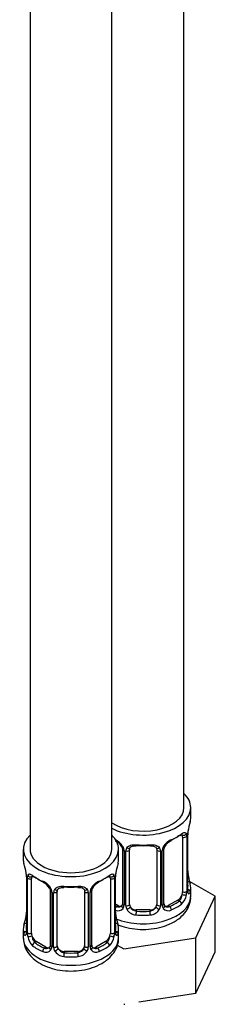
# Model space of a CAD drawing. Units: millimetres. Extents: x -308 to 1194, y 0 to 1387.
# Drawn here: x -128 to -99, y 6 to 151 of the extents above; entities that cross this region are included whole.
import ezdxf

# ---------------------------------------------------------------- set-up
doc = ezdxf.new("R2010")
doc.units = ezdxf.units.MM
doc.layers.add('8232', color=7, linetype='Continuous')
doc.layers.add('Défaut', color=7, linetype='Continuous')

# ---------------------------------------------------------------- blocks, each defined once
blk = doc.blocks.new('SE2')
at = {"layer": '8232', "color": 7, "linetype": 'Continuous'}
for p, q in [((-103.85, 34.57), (-103.85, 260.76)), ((-114.46, 28.44), (-114.46, 255.01)), ((-126.46, 253.45), (-126.46, 28.44)), ((-102.85, 33.1), (-102.85, 34.57)), ((-103.33, 22.42), (-103.33, 30.49)), ((-103.3, 22.51), (-103.3, 30.57)), ((-104.05, 30.24), (-104.05, 22.18)), ((-103.44, 30.33), (-103.44, 22.27)), ((-127.46, 28.44), (-127.46, 26.97)), ((-113.46, 26.97), (-113.46, 28.44)), ((-112.9, 28.47), (-112.9, 20.4)), ((-112.66, 28.25), (-112.66, 20.19)), ((-112.39, 20.13), (-112.39, 28.19)), ((-111.85, 20.31), (-111.85, 28.37)), ((-107.85, 28.37), (-107.85, 20.31)), ((-107.31, 28.19), (-107.31, 20.13)), ((-107.03, 20.19), (-107.03, 28.25)), ((-106.8, 20.4), (-106.8, 28.47)), ((-127, 24.45), (-127, 16.38)), ((-126.98, 24.36), (-126.98, 16.3)), ((-126.86, 16.14), (-126.86, 24.21)), ((-126.25, 16.05), (-126.25, 24.12)), ((-114.66, 24.12), (-114.66, 16.05)), ((-114.05, 24.21), (-114.05, 16.14)), ((-113.93, 16.3), (-113.93, 24.36)), ((-113.91, 16.38), (-113.91, 24.45)), ((-99.25, 21.51), (-103.02, 23.68)), ((-123.51, 22.34), (-123.51, 14.28)), ((-123.27, 22.13), (-123.27, 14.07)), ((-123, 14), (-123, 22.06)), ((-122.46, 14.19), (-122.46, 22.25)), ((-118.46, 22.25), (-118.46, 14.19)), ((-117.91, 22.06), (-117.91, 14)), ((-117.64, 14.07), (-117.64, 22.13)), ((-117.4, 14.28), (-117.4, 22.34)), ((-102.85, 21.5), (-102.85, 22.75)), ((-113.53, 20.14), (-113.91, 20.35)), ((-104.76, 20.95), (-106.17, 20.14)), ((-104.76, 20.95), (-104.53, 20.82)), ((-102.09, 15.39), (-99.25, 21.51)), ((-99.25, 13.34), (-99.25, 21.51)), ((-113.53, 20.14), (-113.75, 20)), ((-110.85, 19.49), (-110.85, 19.31)), ((-108.85, 19.49), (-110.85, 19.49)), ((-108.85, 19.49), (-108.85, 19.31)), ((-106.17, 20.14), (-105.94, 20)), ((-127.46, 16.62), (-127.46, 15.38)), ((-113.46, 15.38), (-113.46, 16.62)), ((-125.55, 14.83), (-125.78, 14.7)), ((-124.13, 14.01), (-125.55, 14.83)), ((-115.36, 14.83), (-116.78, 14.01)), ((-115.36, 14.83), (-115.14, 14.7)), ((-112.69, 13.75), (-102.09, 15.39)), ((-102.09, 7.23), (-102.09, 15.39)), ((-124.13, 14.01), (-124.36, 13.88)), ((-121.46, 13.37), (-121.46, 13.18)), ((-119.46, 13.37), (-121.46, 13.37)), ((-119.46, 13.37), (-119.46, 13.18)), ((-116.78, 14.01), (-116.55, 13.88)), ((-113.65, 14.31), (-112.69, 13.75)), ((-102.09, 7.23), (-99.25, 13.34)), ((-110.46, 5.93), (-102.09, 7.23)), ((-112.69, 5.59), (-112.56, 5.61))]:
    blk.add_line(p, q, dxfattribs=at)
for centre, radius, start, end in [((-88.68, 28.29), 14.86, 163.606, 169.2521), ((-104.54, 30.37), 1.1, 357.6841, 19.526), ((-99.78, 30.45), 3.55, 170.0079, 179.3454), ((-101.04, 30.6), 2.26, 169.3864, 180.6528), ((-114.97, 27.54), 2.5, 29.8198, 66.9998), ((-114.62, 27.96), 1.83, 27.804, 67.138), ((-104.73, 27.54), 2.5, 113.0004, 150.18), ((-105.08, 27.96), 1.83, 112.9134, 152.2068), ((-113.82, 28.23), 1.16, 1.0203, 28.275), ((-111.61, 28.2), 0.785, 144.9712, 180.8641), ((-108.09, 28.2), 0.785, 359.1311, 35.0336), ((-105.87, 28.23), 1.16, 151.7186, 178.9861), ((-106.16, 28.48), 0.63, 148.1364, 181.5649), ((-141.63, 22.17), 14.86, 10.7478, 16.3941), ((-99.28, 22.17), 14.86, 163.606, 169.2521), ((-129.45, 24.46), 2.45, 359.688, 10.3498), ((-130.53, 24.32), 3.55, 0.6583, 9.9884), ((-110.38, 24.32), 3.55, 170.0079, 179.3454), ((-111.65, 24.48), 2.26, 169.3864, 180.6528), ((-100.78, 25.26), 2.52, 179.7483, 190.7504), ((-88.68, 27.55), 14.86, 190.7479, 196.394), ((-125.76, 24.25), 1.11, 160.4927, 182.2972), ((-125.57, 21.42), 2.5, 29.8198, 66.9998), ((-125.23, 21.84), 1.83, 27.804, 67.138), ((-115.34, 21.42), 2.5, 113.0004, 150.18), ((-115.68, 21.84), 1.83, 112.9134, 152.2068), ((-115.15, 24.25), 1.1, 357.6841, 19.526), ((-124.43, 22.11), 1.16, 1.0203, 28.275), ((-122.21, 22.08), 0.785, 144.9712, 180.8641), ((-118.7, 22.08), 0.785, 359.1311, 35.0336), ((-116.48, 22.11), 1.16, 151.7186, 178.9861), ((-116.77, 22.36), 0.63, 148.1364, 181.5649), ((-106.33, 22.29), 2.89, 348.0493, 359.4931), ((-102.04, 22.38), 1.29, 178.1771, 196.676), ((-102.36, 22.45), 0.942, 176.3791, 194.4371), ((-106.53, 20.35), 0.257, 167.2038, 222.7808), ((-105.79, 22.05), 2.32, 313.1842, 351.2464), ((-129.26, 19.12), 2.26, 349.3847, 0.6518), ((-113.55, 20.35), 0.972, 248.2645, 320.2121), ((-111.39, 19.14), 2.52, 179.7483, 190.7504), ((-113.47, 20.69), 0.746, 247.8303, 300.0679), ((-113.44, 20.18), 0.779, 325.2937, 1.0277), ((-111.29, 20.14), 1.1, 180.837, 209.4908), ((-110.76, 20.47), 1.72, 210.2871, 265.0453), ((-110.67, 20.51), 1.21, 206.8319, 261.5389), ((-109.02, 20.5), 1.2, 278.249, 333.3802), ((-108.94, 20.47), 1.72, 274.9548, 329.7127), ((-108.4, 20.14), 1.1, 330.5042, 359.168), ((-106.26, 20.18), 0.779, 178.9659, 214.7127), ((-106.15, 20.35), 0.972, 219.7872, 297.134), ((-106.23, 20.68), 0.735, 240.0478, 292.8078), ((-141.63, 21.43), 14.86, 343.6059, 349.2522), ((-99.28, 21.43), 14.86, 190.7479, 196.394), ((-128, 16.34), 0.996, 345.9232, 2.9859), ((-128.27, 16.26), 1.29, 343.3385, 1.8084), ((-123.97, 16.17), 2.89, 180.5093, 191.9483), ((-116.94, 16.17), 2.89, 348.0493, 359.4931), ((-112.64, 16.26), 1.29, 178.1771, 196.676), ((-112.96, 16.33), 0.942, 176.3791, 194.4371), ((-124.51, 15.92), 2.32, 188.7542, 226.8152), ((-116.4, 15.92), 2.32, 313.1842, 351.2464), ((-124.15, 14.23), 0.972, 242.8666, 320.2121), ((-124.08, 14.57), 0.746, 247.8303, 300.0679), ((-124.05, 14.05), 0.779, 325.2937, 1.0277), ((-121.9, 14.02), 1.1, 180.837, 209.4908), ((-121.37, 14.35), 1.72, 210.2871, 265.0453), ((-121.28, 14.38), 1.21, 206.8319, 261.5389), ((-119.63, 14.37), 1.2, 278.249, 333.3802), ((-119.54, 14.35), 1.72, 274.9548, 329.7127), ((-119.01, 14.02), 1.1, 330.5042, 359.168), ((-116.86, 14.05), 0.779, 178.9659, 214.7127), ((-116.76, 14.23), 0.972, 219.7872, 297.134), ((-117.14, 14.23), 0.257, 167.2038, 222.7808), ((-116.83, 14.56), 0.735, 240.0478, 292.8078)]:
    blk.add_arc(centre, radius, start, end, dxfattribs=at)
for centre, major_axis, ratio, start_param, end_param in [((-109.85, 34.57), (7, 0), 0.57735, 0, 0.5411), ((-109.85, 34.57), (7, 0), 0.57735, 3.994115, 6.283185), ((-109.85, 34.57), (6, 0), 0.57735, 3.83704, 6.283185), ((-109.85, 33.1), (-7, 0), 0.57735, 2.989492, 3.141593), ((-120.46, 28.44), (7, 0), 0.57735, 2.600493, 6.283185), ((-120.46, 28.44), (7, 0), 0.57735, 0, 0.5411), ((-109.85, 32.77), (6.6, 0), 0.57735, 5.345686, 5.649888), ((-109.85, 33.1), (7, 0), 0.57735, 5.345686, 5.649888), ((-104.53, 30.84), (-0.247, 0.314), 0.658162, 2.267659, 3.107649), ((-104.53, 30.84), (-0.247, 0.314), 0.658162, 3.107649, 3.838456), ((-103.86, 30.84), (-0.373, -0.146), 0.85055, 0.542333, 2.42751), ((-104.76, 29.83), (0.5, 0.866), 0.57735, 5.497787, 5.9443), ((-103.7, 30.57), (-0.4, 0), 0.57735, 2.769946, 3.156692), ((-103.65, 31.14), (-0.395, 0.063), 0.166114, 2.853764, 3.179573), ((-109.85, 33.1), (-7, 0), 0.57735, 1.418695, 1.722897), ((-110.85, 29.33), (0.035, 0.398), 0.123712, 2.191761, 3.161552), ((-108.85, 29.33), (-0.035, 0.398), 0.123712, 3.119693, 4.091425), ((-105.94, 30.03), (-0.156, 0.368), 0.483207, 3.11826, 3.992305), ((-103.81, 30.42), (-0.4, 0), 0.57735, 0.912181, 2.727841), ((-120.46, 28.44), (6, 0), 0.57735, 3.141593, 6.283185), ((-112.63, 28.99), (0.359, 0.176), 0.358003, 3.11796, 4.05706), ((-112.5, 28.47), (0.4, 0), 0.57735, 3.135197, 4.298637), ((-112.25, 28.4), (0.4, 0), 0.57735, 4.340743, 6.156403), ((-112.11, 28.87), (-0.332, 0.222), 0.641506, 1.587428, 3.143505), ((-110.85, 28.37), (-1, 0), 0.816497, 6.157954, 6.283185), ((-110.85, 29.33), (0.035, 0.398), 0.123712, 3.161552, 3.762557), ((-109.85, 32.77), (6.6, 0), 0.57735, 4.560288, 4.86449), ((-108.85, 29.33), (-0.035, 0.398), 0.123712, 2.520628, 3.119693), ((-107.59, 28.87), (0.332, 0.222), 0.641506, 3.147021, 4.695758), ((-107.45, 28.4), (-0.4, 0), 0.57735, 0.126783, 1.942443), ((-107.2, 28.47), (-0.4, 0), 0.57735, 1.984548, 3.151022), ((-107.06, 28.99), (-0.359, 0.176), 0.358003, 2.226125, 3.163772), ((-120.46, 26.97), (7, 0), 0.57735, 3.141593, 3.293694), ((-120.46, 26.97), (-7, 0), 0.57735, 2.989492, 3.141593), ((-114.26, 25.02), (-0.395, 0.063), 0.166114, 2.853764, 3.179573), ((-103.65, 24.7), (-0.395, -0.063), 0.166114, 2.62932, 3.429422), ((-126.6, 24.45), (0.4, 0), 0.57735, 3.128297, 3.513239), ((-126.5, 24.3), (0.4, 0), 0.57735, 3.555344, 5.371005), ((-126.44, 24.72), (0.373, -0.146), 0.85055, 3.855675, 5.740852), ((-125.55, 23.71), (-0.5, 0.866), 0.57735, 0.338885, 0.785398), ((-120.46, 26.97), (-7, 0), 0.57735, 0.633297, 0.937499), ((-125.78, 24.72), (0.247, 0.314), 0.658162, 2.44473, 3.154789), ((-125.78, 24.72), (0.247, 0.314), 0.658162, 3.154789, 4.015526), ((-120.46, 26.65), (-6.6, 0), 0.57735, 0.633297, 0.937499), ((-124.36, 23.9), (0.156, 0.368), 0.483207, 2.29088, 3.166763), ((-120.46, 26.65), (6.6, 0), 0.57735, 5.345686, 5.649888), ((-116.55, 23.9), (-0.156, 0.368), 0.483207, 3.11826, 3.992305), ((-120.46, 26.97), (7, 0), 0.57735, 5.345686, 5.649888), ((-115.14, 24.72), (-0.247, 0.314), 0.658162, 2.267659, 3.107649), ((-115.14, 24.72), (-0.247, 0.314), 0.658162, 3.107649, 3.838456), ((-114.47, 24.72), (-0.373, -0.146), 0.85055, 0.542333, 2.42751), ((-115.36, 23.71), (0.5, 0.866), 0.57735, 5.497787, 5.9443), ((-114.41, 24.3), (-0.4, 0), 0.57735, 0.912181, 2.727841), ((-114.31, 24.45), (-0.4, 0), 0.57735, 2.769946, 3.156692), ((-103.32, 23.33), (-0.387, -0.103), 0.80707, 2.93051, 4.436462), ((-109.85, 23.07), (-6.6, 0), 0.57735, 3.017713, 3.265472), ((-109.85, 22.75), (-7, 0), 0.57735, 2.989492, 3.293694), ((-123.24, 22.87), (0.359, 0.176), 0.358003, 3.11796, 4.05706), ((-123.11, 22.34), (0.4, 0), 0.57735, 3.135197, 4.298637), ((-122.85, 22.28), (0.4, 0), 0.57735, 4.340743, 6.156403), ((-122.72, 22.74), (-0.332, 0.222), 0.641506, 1.587428, 3.143505), ((-121.46, 22.25), (-1, 0), 0.816497, 6.157954, 6.283185), ((-120.46, 26.97), (-7, 0), 0.57735, 1.418695, 1.722897), ((-121.46, 23.21), (0.035, 0.398), 0.123712, 2.191761, 3.161552), ((-121.46, 23.21), (0.035, 0.398), 0.123712, 3.161552, 3.762557), ((-120.46, 26.65), (6.6, 0), 0.57735, 4.560288, 4.86449), ((-119.46, 23.21), (-0.035, 0.398), 0.123712, 2.520628, 3.119693), ((-119.46, 23.21), (-0.035, 0.398), 0.123712, 3.119693, 4.091425), ((-118.19, 22.74), (0.332, 0.222), 0.641506, 3.147021, 4.695758), ((-118.06, 22.28), (-0.4, 0), 0.57735, 0.126783, 1.942443), ((-117.8, 22.34), (-0.4, 0), 0.57735, 1.984548, 3.151022), ((-117.67, 22.87), (-0.359, 0.176), 0.358003, 2.226125, 3.163772), ((-104.76, 21.77), (0.5, 0.866), 0.57735, 3.926991, 5.051274), ((-104.76, 21.77), (0.5, 0.866), 0.57735, 5.051274, 5.497787), ((-103.86, 21.79), (0.392, -0.078), 0.178244, 4.04041, 5.925586), ((-103.81, 22.36), (0.4, 0), 0.57735, 4.053773, 5.869434), ((-103.7, 22.51), (-0.4, 0), 0.57735, 2.769946, 3.141593), ((-103.32, 22.17), (0.387, -0.103), 0.80707, 0.211083, 1.781879), ((-103.7, 22.51), (-0.4, 0), 0.57735, 3.141593, 3.162387), ((-103.65, 22.09), (-0.381, -0.123), 0.86268, 2.555043, 3.150778), ((-109.85, 21.5), (7, 0), 0.57735, 4.106007, 6.283185), ((-112.5, 20.4), (0.4, 0), 0.57735, 3.141593, 4.298637), ((-107.2, 20.4), (-0.4, 0), 0.57735, 1.984548, 3.141593), ((-109.85, 23.07), (6.6, 0), 0.57735, 5.345686, 5.649888), ((-109.85, 22.75), (7, 0), 0.57735, 5.345686, 5.649888), ((-104.53, 20.49), (0.247, -0.314), 0.658162, 0.696863, 2.267659), ((-109.85, 23.07), (-6.6, 0), 0.57735, 0.90876, 0.937499), ((-113.75, 19.68), (-0.156, -0.368), 0.483207, 3.861676, 4.554847), ((-113.53, 20.95), (-0.5, 0.866), 0.57735, 2.356194, 3.141593), ((-112.63, 19.94), (0.333, -0.222), 0.670791, 3.12165, 4.652076), ((-112.25, 20.34), (-0.4, 0), 0.57735, 1.19915, 3.01481), ((-112.11, 19.82), (-0.355, -0.185), 0.387288, 0.98259, 2.867767), ((-110.85, 20.31), (1, 0), 0.816497, 3.141593, 3.588106), ((-110.85, 20.31), (-1, 0), 0.816497, 0.446513, 1.570796), ((-110.85, 18.98), (-0.035, -0.398), 0.123712, 3.762557, 5.333353), ((-109.85, 23.07), (-6.6, 0), 0.57735, 1.418695, 1.722897), ((-108.85, 20.31), (1, 0), 0.816497, 4.712389, 5.836672), ((-108.85, 18.98), (0.035, -0.398), 0.123712, 0.949832, 2.520628), ((-108.85, 20.31), (1, 0), 0.816497, 5.836672, 6.283185), ((-107.59, 19.82), (0.355, -0.185), 0.387288, 3.415419, 5.300595), ((-107.45, 20.34), (0.4, 0), 0.57735, 3.268375, 5.084035), ((-107.06, 19.94), (-0.333, -0.222), 0.670791, 1.631109, 3.169913), ((-106.17, 20.95), (0.5, 0.866), 0.57735, 3.173597, 3.926991), ((-105.94, 19.68), (0.156, -0.368), 0.483207, 0.850713, 2.421509), ((-126.98, 17.2), (0.387, -0.103), 0.80707, 1.846723, 3.352676), ((-120.46, 16.95), (6.6, 0), 0.57735, 3.017713, 3.265472), ((-126.66, 18.58), (0.395, -0.063), 0.166114, 2.853764, 3.653865), ((-114.26, 18.58), (-0.395, -0.063), 0.166114, 2.62932, 3.429422), ((-113.93, 17.2), (-0.387, -0.103), 0.80707, 2.93051, 4.436462), ((-120.46, 16.95), (-6.6, 0), 0.57735, 3.017713, 3.265472), ((-109.85, 22.75), (7, 0), 0.57735, 4.560288, 4.86449), ((-120.46, 16.62), (7, 0), 0.57735, 2.989492, 3.293694), ((-126.98, 16.05), (-0.387, -0.103), 0.80707, 4.501306, 6.072102), ((-126.66, 15.97), (0.381, -0.123), 0.86268, 3.133542, 3.728142), ((-126.6, 16.38), (0.4, 0), 0.57735, 3.141593, 3.513239), ((-126.5, 16.24), (-0.4, 0), 0.57735, 0.413752, 2.229412), ((-125.55, 15.64), (-0.5, 0.866), 0.57735, 0.785398, 1.231911), ((-115.36, 15.64), (0.5, 0.866), 0.57735, 5.051274, 5.497787), ((-114.41, 16.24), (0.4, 0), 0.57735, 4.053773, 5.869434), ((-114.31, 16.38), (-0.4, 0), 0.57735, 2.769946, 3.141593), ((-113.93, 16.05), (0.387, -0.103), 0.80707, 0.211083, 1.781879), ((-114.31, 16.38), (-0.4, 0), 0.57735, 3.141593, 3.162387), ((-114.26, 15.97), (-0.381, -0.123), 0.86268, 2.555043, 3.150778), ((-120.46, 16.62), (-7, 0), 0.57735, 2.989492, 3.293694), ((-120.46, 15.38), (7, 0), 0.57735, 3.141593, 6.283185), ((-126.44, 15.67), (-0.392, -0.078), 0.178244, 0.357599, 2.242775), ((-125.55, 15.64), (0.5, -0.866), 0.57735, 4.373504, 5.497787), ((-125.78, 14.37), (-0.247, -0.314), 0.658162, 4.015526, 5.586322), ((-120.46, 16.95), (-6.6, 0), 0.57735, 0.633297, 0.937499), ((-120.46, 16.95), (6.6, 0), 0.57735, 5.345686, 5.649888), ((-115.36, 15.64), (0.5, 0.866), 0.57735, 3.926991, 5.051274), ((-115.14, 14.37), (0.247, -0.314), 0.658162, 0.696863, 2.267659), ((-114.47, 15.67), (0.392, -0.078), 0.178244, 4.04041, 5.925586), ((-120.46, 16.62), (-7, 0), 0.57735, 0.633297, 0.937499), ((-124.36, 13.55), (-0.156, -0.368), 0.483207, 3.861676, 5.432473), ((-124.13, 14.83), (-0.5, 0.866), 0.57735, 2.356194, 3.141593), ((-123.24, 13.82), (0.333, -0.222), 0.670791, 3.12165, 4.652076), ((-123.11, 14.28), (0.4, 0), 0.57735, 3.141593, 4.298637), ((-122.85, 14.22), (-0.4, 0), 0.57735, 1.19915, 3.01481), ((-122.72, 13.69), (-0.355, -0.185), 0.387288, 0.98259, 2.867767), ((-121.46, 14.19), (1, 0), 0.816497, 3.141593, 3.588106), ((-121.46, 14.19), (-1, 0), 0.816497, 0.446513, 1.570796), ((-121.46, 12.86), (-0.035, -0.398), 0.123712, 3.762557, 5.333353), ((-120.46, 16.95), (-6.6, 0), 0.57735, 1.418695, 1.722897), ((-119.46, 14.19), (1, 0), 0.816497, 4.712389, 5.836672), ((-119.46, 12.86), (0.035, -0.398), 0.123712, 0.949832, 2.520628), ((-119.46, 14.19), (1, 0), 0.816497, 5.836672, 6.283185), ((-118.19, 13.69), (0.355, -0.185), 0.387288, 3.415419, 5.300595), ((-118.06, 14.22), (0.4, 0), 0.57735, 3.268375, 5.084035), ((-117.8, 14.28), (-0.4, 0), 0.57735, 1.984548, 3.141593), ((-117.67, 13.82), (-0.333, -0.222), 0.670791, 1.631109, 3.169913), ((-116.78, 14.83), (0.5, 0.866), 0.57735, 3.173597, 3.926991), ((-116.55, 13.55), (0.156, -0.368), 0.483207, 0.850713, 2.421509), ((-120.46, 16.62), (7, 0), 0.57735, 5.345686, 5.649888), ((-120.46, 16.62), (7, 0), 0.57735, 4.560288, 4.86449)]:
    blk.add_ellipse(centre, major_axis=major_axis, ratio=ratio, start_param=start_param, end_param=end_param, dxfattribs=at)
for points, knots in [([(-104.29, 30.52), (-104.26, 30.54), (-104.19, 30.6), (-104.11, 30.63), (-104.1, 30.63), (-104.1, 30.63)], [0, 0, 0, 0, 0.144753, 0.4218294, 0.5790201, 0.5790201, 0.5790201, 0.5790201]), ([(-104.21, 30.71), (-104.12, 30.77), (-104.04, 30.82), (-103.9, 30.89), (-103.83, 30.92), (-103.71, 30.93), (-103.66, 30.91), (-103.57, 30.86), (-103.53, 30.81), (-103.5, 30.74)], [0, 0, 0, 0, 0.25, 0.25, 0.5, 0.5, 0.75, 0.75, 1, 1, 1, 1]), ([(-112.25, 28.65), (-112.19, 28.74), (-112.11, 28.81), (-111.92, 28.94), (-111.81, 28.99), (-111.58, 29.06), (-111.45, 29.09), (-111.19, 29.11), (-111.05, 29.11), (-110.91, 29.1)], [0, 0, 0, 0, 0.25, 0.25, 0.5, 0.5, 0.75, 0.75, 1, 1, 1, 1]), ([(-108.79, 29.1), (-108.65, 29.11), (-108.51, 29.11), (-108.25, 29.09), (-108.12, 29.06), (-107.89, 28.99), (-107.78, 28.94), (-107.59, 28.81), (-107.51, 28.74), (-107.45, 28.65)], [0, 0, 0, 0, 0.25, 0.25, 0.5, 0.5, 0.75, 0.75, 1, 1, 1, 1]), ([(-113, 28.82), (-112.98, 28.78), (-112.92, 28.67), (-112.89, 28.53), (-112.9, 28.47), (-112.9, 28.47)], [0, 0, 0, 0, 0.283326, 0.943215, 1, 1, 1, 1]), ([(-111.77, 28.64), (-111.76, 28.66), (-111.72, 28.73), (-111.56, 28.85), (-111.26, 28.93), (-111, 28.96), (-110.88, 28.93), (-110.88, 28.93)], [0, 0, 0, 0, 0.094871, 0.403354, 0.691297, 0.99867, 1, 1, 1, 1]), ([(-108.81, 28.93), (-108.76, 28.93), (-108.61, 28.95), (-108.33, 28.91), (-108.07, 28.8), (-107.94, 28.69), (-107.91, 28.63), (-107.9, 28.61)], [0, 0, 0, 0, 0.102167, 0.379373, 0.658529, 0.938503, 1, 1, 1, 1]), ([(-126.8, 24.62), (-126.77, 24.69), (-126.74, 24.73), (-126.65, 24.79), (-126.59, 24.8), (-126.47, 24.79), (-126.41, 24.77), (-126.26, 24.7), (-126.18, 24.65), (-126.1, 24.58)], [0, 0, 0, 0, 0.25, 0.25, 0.5, 0.5, 0.75, 0.75, 1, 1, 1, 1]), ([(-114.81, 24.58), (-114.73, 24.65), (-114.65, 24.7), (-114.5, 24.77), (-114.44, 24.79), (-114.32, 24.8), (-114.26, 24.79), (-114.17, 24.73), (-114.14, 24.69), (-114.11, 24.62)], [0, 0, 0, 0, 0.25, 0.25, 0.5, 0.5, 0.75, 0.75, 1, 1, 1, 1]), ([(-126.2, 24.51), (-126.2, 24.51), (-126.2, 24.51), (-126.15, 24.49), (-126.07, 24.43), (-126.02, 24.4)], [0.418154, 0.418154, 0.418154, 0.418154, 0.4902618, 0.7558246, 1, 1, 1, 1]), ([(-114.89, 24.4), (-114.86, 24.42), (-114.79, 24.48), (-114.72, 24.51), (-114.71, 24.51), (-114.71, 24.51)], [0, 0, 0, 0, 0.144753, 0.4218294, 0.5790201, 0.5790201, 0.5790201, 0.5790201]), ([(-123.61, 22.69), (-123.59, 22.65), (-123.53, 22.54), (-123.5, 22.41), (-123.51, 22.35), (-123.51, 22.34)], [0, 0, 0, 0, 0.283326, 0.943215, 1, 1, 1, 1]), ([(-122.86, 22.53), (-122.79, 22.62), (-122.71, 22.69), (-122.52, 22.81), (-122.42, 22.87), (-122.18, 22.94), (-122.06, 22.97), (-121.79, 22.99), (-121.65, 22.99), (-121.52, 22.98)], [0, 0, 0, 0, 0.25, 0.25, 0.5, 0.5, 0.75, 0.75, 1, 1, 1, 1]), ([(-122.38, 22.52), (-122.37, 22.54), (-122.33, 22.61), (-122.16, 22.72), (-121.87, 22.81), (-121.61, 22.83), (-121.49, 22.81), (-121.49, 22.81)], [0, 0, 0, 0, 0.094871, 0.403354, 0.691297, 0.99867, 1, 1, 1, 1]), ([(-119.42, 22.8), (-119.37, 22.81), (-119.21, 22.83), (-118.94, 22.79), (-118.67, 22.68), (-118.54, 22.57), (-118.52, 22.5), (-118.51, 22.49)], [0, 0, 0, 0, 0.102167, 0.379373, 0.658529, 0.938503, 1, 1, 1, 1]), ([(-119.39, 22.98), (-119.26, 22.99), (-119.12, 22.99), (-118.86, 22.97), (-118.73, 22.94), (-118.5, 22.87), (-118.39, 22.81), (-118.2, 22.69), (-118.12, 22.62), (-118.06, 22.53)], [0, 0, 0, 0, 0.25, 0.25, 0.5, 0.5, 0.75, 0.75, 1, 1, 1, 1]), ([(-104.53, 20.82), (-104.48, 20.87), (-104.43, 20.93), (-104.34, 21.06), (-104.3, 21.14), (-104.2, 21.4), (-104.15, 21.59), (-104.12, 21.78)], [0, 0, 0, 0, 0.25, 0.25, 0.5, 0.5, 1, 1, 1, 1]), ([(-103.26, 22.19), (-103.26, 22.19), (-103.26, 22.2), (-103.27, 22.21), (-103.27, 22.22)], [0.7954457, 0.7954457, 0.7954457, 0.7954457, 0.9459358, 1, 1, 1, 1]), ([(-102.93, 22.14), (-102.95, 22.06), (-102.98, 21.99), (-103.03, 21.9), (-103.06, 21.87), (-103.13, 21.84), (-103.16, 21.85), (-103.22, 21.9), (-103.25, 21.95), (-103.27, 22.01)], [0, 0, 0, 0, 0.25, 0.25, 0.5, 0.5, 0.75, 0.75, 1, 1, 1, 1]), ([(-105.31, 17.73), (-105.05, 17.89), (-104.49, 18.25), (-103.68, 19.03), (-103.1, 20.04), (-102.83, 20.92), (-102.87, 21.37), (-102.89, 21.49)], [0, 0, 0, 0, 0.17029, 0.43923, 0.690342, 0.932284, 1, 1, 1, 1]), ([(-113.54, 17.31), (-113.36, 17.24), (-112.71, 17), (-111.49, 16.7), (-109.86, 16.58), (-108.23, 16.7), (-106.64, 17.07), (-105.8, 17.48), (-105.31, 17.73)], [0.4238264, 0.4238264, 0.4238264, 0.4238264, 0.4641155, 0.5707434, 0.6772363, 0.7839212, 0.8917782, 1, 1, 1, 1]), ([(-127.03, 15.89), (-127.05, 15.82), (-127.08, 15.78), (-127.14, 15.73), (-127.18, 15.72), (-127.24, 15.74), (-127.27, 15.77), (-127.33, 15.87), (-127.35, 15.93), (-127.37, 16.01)], [0, 0, 0, 0, 0.25, 0.25, 0.5, 0.5, 0.75, 0.75, 1, 1, 1, 1]), ([(-127.03, 16.1), (-127.04, 16.09), (-127.04, 16.07), (-127.04, 16.07), (-127.04, 16.07)], [0, 0, 0, 0, 0.1190712, 0.2074146, 0.2074146, 0.2074146, 0.2074146]), ([(-113.54, 16.01), (-113.56, 15.93), (-113.58, 15.87), (-113.64, 15.77), (-113.67, 15.74), (-113.73, 15.72), (-113.77, 15.73), (-113.83, 15.78), (-113.86, 15.82), (-113.88, 15.89)], [0, 0, 0, 0, 0.25, 0.25, 0.5, 0.5, 0.75, 0.75, 1, 1, 1, 1]), ([(-113.87, 16.07), (-113.87, 16.07), (-113.87, 16.07), (-113.87, 16.09), (-113.87, 16.09)], [0.7954457, 0.7954457, 0.7954457, 0.7954457, 0.9459358, 1, 1, 1, 1]), ([(-127.44, 15.29), (-127.41, 14.9), (-127.34, 14.22), (-126.81, 13.18), (-126.02, 12.28), (-124.95, 11.53), (-123.62, 10.95), (-122.09, 10.58), (-120.46, 10.45), (-118.84, 10.58), (-117.25, 10.95), (-116.41, 11.36), (-115.92, 11.61)], [0, 0, 0, 0, 0.082719, 0.171878, 0.262982, 0.360271, 0.464116, 0.570743, 0.677236, 0.783921, 0.891778, 1, 1, 1, 1]), ([(-126.18, 15.66), (-126.17, 15.56), (-126.15, 15.47), (-126.1, 15.28), (-126.07, 15.19), (-125.97, 14.94), (-125.88, 14.79), (-125.78, 14.7)], [0, 0, 0, 0, 0.25, 0.25, 0.5, 0.5, 1, 1, 1, 1]), ([(-115.92, 11.61), (-115.66, 11.77), (-115.1, 12.13), (-114.29, 12.91), (-113.71, 13.92), (-113.43, 14.8), (-113.48, 15.25), (-113.49, 15.36)], [0, 0, 0, 0, 0.17029, 0.43923, 0.690342, 0.932284, 1, 1, 1, 1]), ([(-115.14, 14.7), (-115.08, 14.74), (-115.03, 14.8), (-114.94, 14.94), (-114.9, 15.02), (-114.8, 15.27), (-114.76, 15.47), (-114.73, 15.66)], [0, 0, 0, 0, 0.25, 0.25, 0.5, 0.5, 1, 1, 1, 1])]:
    blk.add_open_spline(points, degree=3, knots=knots, dxfattribs=at)
for points in [[(-111.83, 28.48), (-111.83, 28.56), (-111.81, 28.62), (-111.77, 28.64)], [(-107.93, 28.64), (-107.88, 28.6), (-107.85, 28.52), (-107.86, 28.4)], [(-122.44, 22.35), (-122.44, 22.44), (-122.41, 22.49), (-122.37, 22.52)], [(-118.53, 22.52), (-118.48, 22.47), (-118.46, 22.39), (-118.47, 22.27)], [(-112.91, 20.4), (-112.91, 20.27), (-112.93, 20.19), (-112.97, 20.17)], [(-112.97, 20.17), (-112.98, 20.13), (-113.03, 20.09), (-113.11, 20.06)], [(-106.59, 20.05), (-106.64, 20.05), (-106.68, 20.1), (-106.71, 20.18)], [(-123.58, 14.04), (-123.59, 14), (-123.63, 13.97), (-123.72, 13.94)], [(-123.51, 14.28), (-123.52, 14.15), (-123.54, 14.07), (-123.58, 14.05)], [(-117.2, 13.93), (-117.25, 13.93), (-117.29, 13.97), (-117.32, 14.06)]]:
    blk.add_open_spline(points, degree=3, dxfattribs=at)

msp = doc.modelspace()

# ---------------------------------------------------------------- block references
at = {"layer": 'Défaut'}
msp.add_blockref('SE2', (0, 0), dxfattribs=at)

doc.saveas('drawing.dxf')
